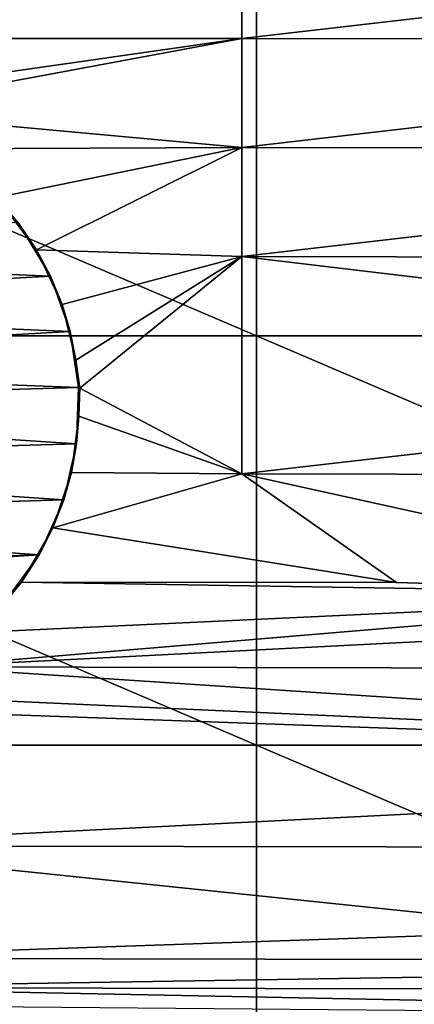
# Model space of a CAD drawing. Units: inches. Extents: x -6.9 to 6.9, y -2.5 to 2.5.
# Drawn here: x 0.4 to 1.1, y -0.8 to 0.9 of the extents above; entities that cross this region are included whole.
import ezdxf

# ---------------------------------------------------------------- set-up
doc = ezdxf.new("R2010")
doc.units = ezdxf.units.IN
doc.layers.get('0').update_dxf_attribs({"true_color": 0xc2ced6})

msp = doc.modelspace()

# ---------------------------------------------------------------- linework, layer by layer
for points in [[(0.8455, 0.3403), (-0.8429, 0.3403), (-0.8429, 1.0611), (0.8455, 0.3403)], [(-0.8429, 1.0611), (0.8455, 1.0611), (0.8455, 0.3403), (-0.8429, 1.0611)], [(0.8455, 0.3403), (0.8455, 1.0611), (-0.8429, 1.0611), (0.8455, 0.3403)], [(-0.8429, 1.0611), (-0.8429, 0.3403), (0.8455, 0.3403), (-0.8429, 1.0611)], [(2.534, 0.3403), (0.8455, 0.3403), (0.8455, 1.0611), (2.534, 0.3403)], [(0.8455, 1.0611), (0.8455, 0.3403), (2.534, 0.3403), (0.8455, 1.0611)], [(0.8199, 1.0547), (0.8199, 0.8637), (-0.8175, 0.8637), (0.8199, 1.0547)], [(0.8199, 0.8637), (0.8199, 1.0547), (2.4567, 1.0532), (0.8199, 0.8637)], [(2.4567, 1.0532), (2.4567, 0.8613), (0.8199, 0.8637), (2.4567, 1.0532)], [(0.0238, 0.7502), (-0.8175, 0.8637), (0.8199, 0.8637), (0.0238, 0.7502)], [(0.0238, 0.7502), (0.8199, 0.8637), (0.1271, 0.7355), (0.0238, 0.7502)], [(0.8199, 0.672), (0.1271, 0.7355), (0.8199, 0.8637), (0.8199, 0.672)], [(0.8199, 0.672), (0.8199, 0.8637), (2.4567, 0.8613), (0.8199, 0.672)], [(2.4567, 0.8613), (2.4566, 0.669), (0.8199, 0.672), (2.4567, 0.8613)], [(0.2836, 0.6695), (0.1271, 0.7355), (0.8199, 0.672), (0.2836, 0.6695)], [(0.2836, 0.6695), (0.8199, 0.672), (0.3877, 0.5842), (0.2836, 0.6695)], [(0.4577, 0.4915), (0.3877, 0.5842), (0.8199, 0.672), (0.4577, 0.4915)], [(0.8199, 0.4799), (0.4577, 0.4915), (0.8199, 0.672), (0.8199, 0.4799)], [(0.8199, 0.4799), (0.8199, 0.672), (2.4566, 0.669), (0.8199, 0.4799)], [(2.4566, 0.669), (2.4566, 0.4764), (0.8199, 0.4799), (2.4566, 0.669)], [(0.3877, 0.5842), (0.4577, 0.4915), (0.4249, 0.5402), (0.3877, 0.5842)], [(0.4249, 0.5402), (0.4824, 0.4454), (-0.4586, 0.4856), (0.4249, 0.5402)], [(0.4577, 0.4915), (0.4824, 0.4454), (0.4249, 0.5402), (0.4577, 0.4915)], [(-0.4586, 0.4856), (0.4824, 0.4454), (-0.5014, 0.3915), (-0.4586, 0.4856)], [(0.4577, 0.4915), (0.8199, 0.4799), (0.5029, 0.3954), (0.4577, 0.4915)], [(0.5029, 0.3954), (0.4824, 0.4454), (0.4577, 0.4915), (0.5029, 0.3954)], [(0.8199, 0.4799), (0.527, 0.2974), (0.5029, 0.3954), (0.8199, 0.4799)], [(0.8199, 0.4799), (0.5344, 0.2481), (0.527, 0.2974), (0.8199, 0.4799)], [(0.8199, 0.0973), (0.5344, 0.2481), (0.8199, 0.4799), (0.8199, 0.0973)], [(0.8199, 0.4799), (2.4566, 0.4764), (2.4566, 0.2849), (0.8199, 0.4799)], [(2.4566, 0.2849), (0.8199, 0.0973), (0.8199, 0.4799), (2.4566, 0.2849)], [(-0.5014, 0.3915), (0.4824, 0.4454), (0.517, 0.3479), (-0.5014, 0.3915)], [(0.5029, 0.3954), (0.517, 0.3479), (0.4824, 0.4454), (0.5029, 0.3954)], [(-0.5254, 0.2901), (-0.5014, 0.3915), (0.517, 0.3479), (-0.5254, 0.2901)], [(0.5029, 0.3954), (0.527, 0.2974), (0.517, 0.3479), (0.5029, 0.3954)], [(-0.5254, 0.2901), (0.517, 0.3479), (0.532, 0.2493), (-0.5254, 0.2901)], [(0.527, 0.2974), (0.532, 0.2493), (0.517, 0.3479), (0.527, 0.2974)], [(0.8455, -0.3804), (-0.8429, -0.3804), (-0.8429, 0.3403), (0.8455, -0.3804)], [(-0.8429, 0.3403), (0.8455, 0.3403), (0.8455, -0.3804), (-0.8429, 0.3403)], [(0.8455, -0.3804), (0.8455, 0.3403), (-0.8429, 0.3403), (0.8455, -0.3804)], [(-0.8429, 0.3403), (-0.8429, -0.3804), (0.8455, -0.3804), (-0.8429, 0.3403)], [(2.534, -0.3804), (0.8455, -0.3804), (0.8455, 0.3403), (2.534, -0.3804)], [(0.8455, 0.3403), (2.534, 0.3403), (2.534, -0.3804), (0.8455, 0.3403)], [(2.534, -0.3804), (2.534, 0.3403), (0.8455, 0.3403), (2.534, -0.3804)], [(0.8455, 0.3403), (0.8455, -0.3804), (2.534, -0.3804), (0.8455, 0.3403)], [(0.532, 0.2493), (0.527, 0.2974), (0.5344, 0.2481), (0.532, 0.2493)], [(-0.5302, 0.2191), (-0.5254, 0.2901), (0.532, 0.2493), (-0.5302, 0.2191)], [(2.4566, 0.2849), (2.4566, 0.0938), (0.8199, 0.0973), (2.4566, 0.2849)], [(0.532, 0.2493), (0.5283, 0.1502), (-0.5302, 0.2191), (0.532, 0.2493)], [(0.532, 0.2493), (0.5325, 0.1986), (0.5283, 0.1502), (0.532, 0.2493)], [(0.532, 0.2493), (0.5344, 0.2481), (0.5325, 0.1986), (0.532, 0.2493)], [(0.8199, 0.0973), (0.5325, 0.1986), (0.5344, 0.2481), (0.8199, 0.0973)], [(0.5283, 0.1502), (-0.5209, 0.1201), (-0.5302, 0.2191), (0.5283, 0.1502)], [(0.5283, 0.1502), (0.5325, 0.1986), (0.5193, 0.0998), (0.5283, 0.1502)], [(0.8199, 0.0973), (0.5193, 0.0998), (0.5325, 0.1986), (0.8199, 0.0973)], [(0.5058, 0.0516), (-0.5209, 0.1201), (0.5283, 0.1502), (0.5058, 0.0516)], [(0.5058, 0.0516), (0.5283, 0.1502), (0.5193, 0.0998), (0.5058, 0.0516)], [(-0.5209, 0.1201), (0.5058, 0.0516), (-0.4922, 0.0218), (-0.5209, 0.1201)], [(0.4866, 0.002), (0.5193, 0.0998), (0.8199, 0.0973), (0.4866, 0.002)], [(0.4866, 0.002), (0.5058, 0.0516), (0.5193, 0.0998), (0.4866, 0.002)], [(0.4866, 0.002), (0.8199, 0.0973), (1.0929, -0.0942), (0.4866, 0.002)], [(0.8199, 0.0973), (2.4566, 0.0938), (1.785, -0.1154), (0.8199, 0.0973)], [(1.0929, -0.0942), (0.8199, 0.0973), (1.785, -0.1154), (1.0929, -0.0942)], [(-0.4922, 0.0218), (0.5058, 0.0516), (0.4622, -0.0455), (-0.4922, 0.0218)], [(0.4622, -0.0455), (0.5058, 0.0516), (0.4866, 0.002), (0.4622, -0.0455)], [(-0.4922, 0.0218), (0.4622, -0.0455), (-0.4417, -0.0745), (-0.4922, 0.0218)], [(1.0929, -0.0942), (0.4311, -0.0936), (0.4866, 0.002), (1.0929, -0.0942)], [(0.4622, -0.0455), (0.4866, 0.002), (0.4311, -0.0936), (0.4622, -0.0455)], [(-0.4417, -0.0745), (0.4622, -0.0455), (-0.4223, -0.1019), (-0.4417, -0.0745)], [(-0.4223, -0.1019), (0.4622, -0.0455), (0.3937, -0.1394), (-0.4223, -0.1019)], [(0.4311, -0.0936), (0.3937, -0.1394), (0.4622, -0.0455), (0.4311, -0.0936)], [(0.265, -0.2424), (3.0776, -0.0986), (5.7219, -0.2546), (0.265, -0.2424)], [(1.785, -0.1154), (3.0776, -0.0986), (0.265, -0.2424), (1.785, -0.1154)], [(0.4311, -0.0936), (1.785, -0.1154), (0.3499, -0.1821), (0.4311, -0.0936)], [(0.3937, -0.1394), (0.4311, -0.0936), (0.3499, -0.1821), (0.3937, -0.1394)], [(1.0929, -0.0942), (1.785, -0.1154), (0.4311, -0.0936), (1.0929, -0.0942)], [(0.265, -0.2424), (0.3499, -0.1821), (1.785, -0.1154), (0.265, -0.2424)], [(2.8634, -0.4141), (0.1501, -0.2911), (0.265, -0.2424), (2.8634, -0.4141)], [(5.7219, -0.2546), (2.8634, -0.4141), (0.265, -0.2424), (5.7219, -0.2546)], [(0.0014, -0.3124), (0.1501, -0.2911), (2.8634, -0.4141), (0.0014, -0.3124)], [(0.0013, -0.5576), (0.0014, -0.3124), (2.8634, -0.4141), (0.0013, -0.5576)], [(-0.8429, -0.3804), (0.8455, -0.3804), (0.8455, -1.1012), (-0.8429, -0.3804)], [(0.8455, -1.1012), (0.8455, -0.3804), (-0.8429, -0.3804), (0.8455, -1.1012)], [(2.534, -1.1012), (0.8455, -1.1012), (0.8455, -0.3804), (2.534, -1.1012)], [(0.8455, -0.3804), (2.534, -0.3804), (2.534, -1.1012), (0.8455, -0.3804)], [(2.534, -1.1012), (2.534, -0.3804), (0.8455, -0.3804), (2.534, -1.1012)], [(0.8455, -0.3804), (0.8455, -1.1012), (2.534, -1.1012), (0.8455, -0.3804)], [(2.8634, -0.4141), (2.8634, -0.5623), (0.0013, -0.5576), (2.8634, -0.4141)], [(1.4325, -0.7062), (0.0013, -0.5576), (2.8634, -0.5623), (1.4325, -0.7062)], [(0.0013, -0.5576), (1.4325, -0.7062), (0.0013, -0.7558), (0.0013, -0.5576)], [(2.8631, -0.7616), (0.0013, -0.7558), (1.4325, -0.7062), (2.8631, -0.7616)], [(0.0013, -0.8072), (0.0013, -0.7558), (2.8631, -0.7616), (0.0013, -0.8072)], [(2.8631, -0.7616), (2.8631, -0.813), (0.0013, -0.8072), (2.8631, -0.7616)], [(-2.8604, -0.813), (0.0013, -0.8072), (2.788, -0.8623), (-2.8604, -0.813)], [(2.788, -0.8623), (0.0013, -0.8072), (2.8631, -0.813), (2.788, -0.8623)]]:
    msp.add_lwpolyline(points)

doc.saveas('drawing.dxf')
